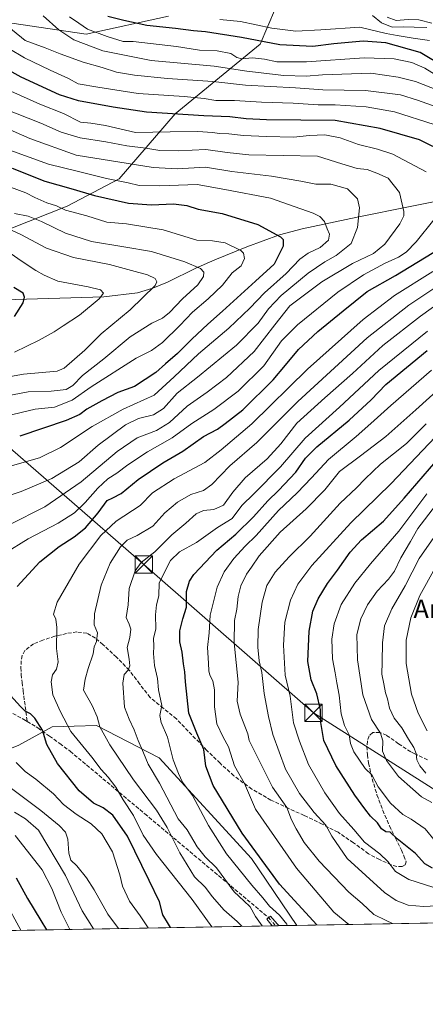
# Model space of a CAD drawing. Units: metres. Extents: x 620565 to 624003, y 4759567 to 4761941.
# Drawn here: x 622395 to 622570, y 4759567 to 4759992 of the extents above; entities that cross this region are included whole.
import ezdxf
from ezdxf.enums import TextEntityAlignment as Align

# ---------------------------------------------------------------- set-up
doc = ezdxf.new("R2010")
doc.units = ezdxf.units.M
doc.header["$MEASUREMENT"] = 0
doc.linetypes.add('DGN Style 3', pattern=[2.307223458686699, 1.648016756204785, -0.6592067024819142])
doc.linetypes.add('DGN Style 4', pattern=[2.6384748266838614, 1.318413404963828, -0.6592067024819142, 0.001648016756204785, -0.6592067024819142])
for name, color, linetype, lineweight in [('Arbolado forestal CxS', 92, 'Continuous', 0), ('Camino Cxs', 7, 'Continuous', 0), ('Camino eje', 30, 'DGN Style 4', 13), ('Cima', 7, 'Continuous', 0), ('Comarca CxS', 21, 'Continuous', 0), ('Comunidad Autónoma CxS', 142, 'Continuous', 0), ('Corriente natural lineal', 142, 'Continuous', 13), ('Curva de nivel maestra', 30, 'Continuous', 30), ('Curva de nivel normal', 30, 'Continuous', 0), ('Entidad de ámbito territorial CxS', 92, 'Continuous', 0), ('Matorral CxS', 135, 'Continuous', 0), ('Municipio CxS', 4, 'Continuous', 0), ('Provincia CxS', 1, 'Continuous', 0), ('Senda', 7, 'DGN Style 3', 0), ('Tendido', 6, 'Continuous', 0), ('Texto cartográfico', 7, 'Continuous', 0), ('Torre de tendido puntual', 7, 'Continuous', 0)]:
    doc.layers.add(name, color=color, linetype=linetype, lineweight=lineweight)
doc.styles.add('Style-Arial', font='txt')

# ---------------------------------------------------------------- blocks, each defined once
blk = doc.blocks.new('*U13')
at = {"layer": 'Matorral CxS', "color": 135, "linetype": 'Continuous', "lineweight": 0}
for points in [[(622391.8355, 4759990.159299999, 836.630799999999), (622423.9791000001, 4759985.369899999, 843.7356000000001), (622459.5444999998, 4759993.2371, 854.0494000000036)], [(622505.7364999996, 4759996.589500001, 862.9747000000062), (622499.1073000003, 4759981.104699999, 849.9260000000068), (622462.3554999996, 4759951.013300001, 825.7973000000056), (622438.2511, 4759923.081700001, 806.905899999998), (622415.7346999999, 4759911.2301, 796.4504000000015), (622390.7944999998, 4759901.248500001, 785.562300000005)]]:
    blk.add_polyline3d(points, dxfattribs=at)
blk = doc.blocks.new('*U14')
at = {"layer": 'Arbolado forestal CxS', "color": 92, "linetype": 'Continuous', "lineweight": 0}
for points in [[(623968.2289000005, 4761534.132400001, 1151.540299999993), (624002.75, 4759627.619999999, 912.6888000000035), (623908.4440000001, 4759625.938100001, 953.9064999999974), (623896.0253, 4759674.610900001, 963.3218999999954), (623884.6879000004, 4759691.627900001, 971.0966999999946), (623866.5460999999, 4759699.569300001, 982.3539000000019), (623855.3819000004, 4759658.2225, 982.7284999999974), (623833.6623000001, 4759636.038899999, 989.9986000000064), (623830.7922, 4759624.553300001, 987.7687000000006), (622514.8872999996, 4759601.0856, 846.834600000002), (622495.3821, 4759629.8805, 848.8211000000011), (622455.4530999997, 4759673.3049, 842.063500000004), (622428.3695, 4759687.211300001, 834.200800000006), (622418.7396999998, 4759686.9627, 830.8212000000058), (622409.2915000003, 4759686.718699999, 827.1448999999994), (622394.8592999997, 4759678.725099999, 821.7060999999959)], [(622390.7944999998, 4759901.248500001, 785.562300000005), (622415.7346999999, 4759911.2301, 796.4504000000015), (622438.2511, 4759923.081700001, 806.905899999998), (622462.3554999996, 4759951.013300001, 825.7973000000056), (622499.1073000003, 4759981.104699999, 849.9260000000068), (622505.7364999996, 4759996.589500001, 862.9747000000062)], [(622459.5444999998, 4759993.2371, 854.0494000000036), (622423.9791000001, 4759985.369899999, 843.7356000000001), (622391.8355, 4759990.159299999, 836.630799999999)]]:
    blk.add_polyline3d(points, dxfattribs=at)
blk = doc.blocks.new('5TTEND')
at = {"layer": 'Cima', "color": 7, "linetype": 'Continuous', "lineweight": 0}
for p, q in [((-0.375, 0.3754), (0.375, -0.3746)), ((0.3720000000000001, 0.3784000000000001), (-0.3720000000000001, -0.3776))]:
    blk.add_line(p, q, dxfattribs=at)
at = {"layer": 'Cima', "color": 7, "linetype": 'Continuous', "lineweight": 0, "flags": 128}
blk.add_lwpolyline([(-0.375, -0.3746), (0.375, -0.3746), (0.375, 0.3754), (-0.375, 0.3754), (-0.3720000000000001, -0.3776)], dxfattribs=at)

msp = doc.modelspace()

# ---------------------------------------------------------------- linework, layer by layer
at = {"layer": 'Arbolado forestal CxS', "color": 92, "linetype": 'Continuous', "lineweight": 0, "extrusion": (-0.3412948303870375, -0.006086588239781969, 0.9399365894541412), "elevation": -240634.8740423698, "flags": 128}
msp.add_lwpolyline([(-4747744.333510824, 665768.079277258), (-4747744.333510825, 665091.4201026385)], dxfattribs=at)
at = {"layer": 'Arbolado forestal CxS', "color": 92, "linetype": 'Continuous', "lineweight": 0, "extrusion": (-0.2716227650638929, -0.004844214289448148, 0.9623916079678602), "elevation": -191331.9308800127, "flags": 128}
msp.add_lwpolyline([(-4747743.957106796, 680905.4897979527), (-4747743.957106797, 680631.075217416)], dxfattribs=at)
at = {"layer": 'Arbolado forestal CxS', "color": 92, "linetype": 'Continuous', "lineweight": 0, "extrusion": (-0.3639565249049219, -0.006465548927936316, 0.9313934961423092), "elevation": -256553.1093267085, "flags": 128}
msp.add_lwpolyline([(-4747793.246109917, 658752.4366851423), (-4747793.246109918, 658750.840867177)], dxfattribs=at)
at = {"layer": 'Arbolado forestal CxS', "color": 92, "linetype": 'Continuous', "lineweight": 0, "extrusion": (-0.3623279577403115, -0.006496072186535846, 0.9320280318133584), "elevation": -255684.0605021754, "flags": 128}
msp.add_lwpolyline([(-4747677.216803279, 659927.0408593466), (-4747677.216803279, 659925.5145870408)], dxfattribs=at)
at = {"layer": 'Arbolado forestal CxS', "color": 92, "linetype": 'Continuous', "lineweight": 0, "extrusion": (-0.3705601447325005, -0.006601399416877447, 0.9287850131551258), "elevation": -261312.707281972, "flags": 128}
msp.add_lwpolyline([(-4747757.881884211, 657144.3982132025), (-4747757.881884211, 657136.0262719503)], dxfattribs=at)
at = {"layer": 'Arbolado forestal CxS', "color": 92, "linetype": 'Continuous', "lineweight": 0}
for points in [[(622390.7944999998, 4759901.248500001, 785.562300000005), (622415.7346999999, 4759911.2301, 796.4504000000015), (622438.2511, 4759923.081700001, 806.905899999998), (622462.3554999996, 4759951.013300001, 825.7973000000056), (622499.1073000003, 4759981.104699999, 849.9260000000068), (622505.7364999996, 4759996.589500001, 862.9747000000062)], [(622459.5444999998, 4759993.2371, 854.0494000000036), (622423.9791000001, 4759985.369899999, 843.7356000000001), (622391.8355, 4759990.159299999, 836.630799999999)], [(622514.8871999999, 4759601.0858, 846.834600000002), (622495.3821, 4759629.8805, 848.8211000000011), (622455.4530999997, 4759673.3049, 842.063500000004), (622428.3695, 4759687.211300001, 834.200800000006), (622418.7396999998, 4759686.9627, 830.8212000000058), (622409.2915000003, 4759686.718699999, 827.1448999999994), (622394.8592999997, 4759678.725099999, 821.7060999999959)]]:
    msp.add_polyline3d(points, dxfattribs=at)
msp.add_polyline3d([(622514.8872999996, 4759601.0856, 846.834600000002), (622240.1520999996, 4759596.186100001, 768.0486999999994), (622236.4193000002, 4759600.7937, 768.5728999999993), (622240.4373000005, 4759601.6545, 770.4187999999995), (622241.9811000006, 4759601.9901, 771.1423999999971), (622266.3444999997, 4759607.2871, 775.3745000000055), (622288.8728999998, 4759620.8059, 778.2802999999985), (622292.2522999998, 4759642.210700001, 789.5050000000047), (622304.6438999996, 4759670.375299999, 803.9199999999983), (622313.6551000001, 4759678.2611, 807.718399999998), (622340.6880999999, 4759673.7545, 810.0592999999935), (622370.9199000001, 4759669.215100001, 813.6956000000064), (622394.8592999997, 4759678.725099999, 821.7060999999959), (622409.2915000003, 4759686.718699999, 827.1448999999994), (622418.7396999998, 4759686.9627, 830.8212000000058), (622428.3695, 4759687.211300001, 834.200800000006), (622455.4530999997, 4759673.3049, 842.063500000004), (622495.3821, 4759629.8805, 848.8211000000011)], close=True, dxfattribs=at)
at = {"layer": 'Camino Cxs', "color": 7, "linetype": 'Continuous', "lineweight": 0, "extrusion": (0.07206250514760586, 0.001285945580772728, 0.9973992889990521), "elevation": 51833.75140012236, "flags": 128}
msp.add_lwpolyline([(4747736.520088458, -705427.6800896372), (4747736.520088459, -705424.7636417618)], dxfattribs=at)
at = {"layer": 'Camino Cxs', "color": 7, "linetype": 'Continuous', "lineweight": 0}
msp.add_polyline3d([(622507.1128000002, 4759600.947000001, 855.9676999999939), (622504.2044000002, 4759600.895099999, 856.1779999999999), (622504.2001, 4759600.9001, 856.1774000000006), (622501.9001000002, 4759603.700099999, 856.1006000000052), (622503.5000999998, 4759605.110099999, 856.3779999999971), (622506.4101, 4759601.7501, 855.8807999999991), (622507.1101000002, 4759600.950099999, 855.9673999999941)], close=True, dxfattribs=at)
msp.add_polyline3d([(622504.2044000002, 4759600.895199999, 856.1778999999952), (622504.2001, 4759600.9001, 856.1774000000006), (622501.9001000002, 4759603.700099999, 856.1006000000052), (622503.5000999998, 4759605.110099999, 856.3779999999971), (622506.4101, 4759601.7501, 855.8807999999991), (622507.1101000002, 4759600.950099999, 855.9673999999941), (622507.1128000002, 4759600.947100001, 855.9676999999939)], dxfattribs=at)
at = {"layer": 'Camino eje', "color": 30, "linetype": 'DGN Style 4', "lineweight": 13, "extrusion": (0.04480933467219218, -0.05270950759809759, 0.9976040453682021), "elevation": -222128.1357261086, "flags": 128}
msp.add_lwpolyline([(3557081.562589099, 3215458.668080831), (3557081.562589099, 3215454.065737013)], dxfattribs=at)
at = {"layer": 'Comarca CxS', "color": 21, "linetype": 'Continuous', "lineweight": 0, "flags": 128}
msp.add_lwpolyline([(623295.1840598943, 4759615.001351343), (620605.2800009202, 4759567.029982372)], dxfattribs=at)
at = {"layer": 'Comunidad Autónoma CxS', "color": 142, "linetype": 'Continuous', "lineweight": 0, "flags": 128}
msp.add_lwpolyline([(623295.1840598943, 4759615.001351343), (620605.2800009202, 4759567.029982372), (620564.560000922, 4761880.499982349), (623512.8649213102, 4761933.106430006), (623918.2230988825, 4761940.339214376), (623960.8600009481, 4761941.099982349), (623961.9504408756, 4761880.877710561), (623967.0729689688, 4761597.973287324), (624002.7500009477, 4759627.619982374), (623539.1762561422, 4759619.3526737), (623397.8799583463, 4759616.832815487)], close=True, dxfattribs=at)
at = {"layer": 'Corriente natural lineal', "color": 142, "linetype": 'Continuous', "lineweight": 13}
msp.add_polyline3d([(622721.5356999999, 4759927.056700001, 867.903999999995), (622716.6901000004, 4759925.600099999, 866.6355999999943), (622708.2500999998, 4759924.040100001, 864.1031999999979), (622679.1300999997, 4759923.720100001, 855.6336000000011), (622625.9301000005, 4759921.300100001, 835.657600000006), (622617.3800999997, 4759920.7501, 832.429099999994), (622608.7901, 4759919.7601, 830.290399999998), (622586.6801000005, 4759915.7401, 822.730899999995), (622540.8901000004, 4759906.4801, 809.5832999999984), (622517.2100999998, 4759901.520099999, 802.7345999999961), (622507.3501000004, 4759898.8201, 800.5537999999942), (622493.3901000004, 4759893.630100001, 796.2087999999932), (622479.4501, 4759888.0801, 792.3892000000051), (622471.3000999996, 4759884.4901, 790.4361000000063), (622459.0601000005, 4759878.4101, 786.7859999999928), (622452.7200999996, 4759875.8101, 785.2048999999971), (622446.1001000004, 4759873.9301, 784.4091000000044), (622431.6101000002, 4759872.190099999, 779.8506999999955), (622379.1501000002, 4759870.5701, 771.7893999999943)], dxfattribs=at)
at = {"layer": 'Curva de nivel maestra', "color": 30, "linetype": 'Continuous', "lineweight": 30, "flags": 128}
for points, elevation in [([(622578.5599999996, 4759971.360099999), (622568.0700000003, 4759977.5601), (622553.2699999996, 4759981.6801), (622543.5999999996, 4759982.370100001), (622530.9400000004, 4759981.200099999), (622521.75, 4759980.140100001), (622507.5199999996, 4759980.8301), (622491.0800000001, 4759984.040100001), (622475.5, 4759986.460100001), (622470.29, 4759986.8301), (622462.5700000003, 4759987.840100001), (622450.0999999996, 4759989.220100001), (622440.1699999999, 4759991.2401), (622433.2699999996, 4759992.9901)], 850), ([(622579.2100000001, 4759934.2601), (622567.8799999999, 4759939.840100001), (622550.9000000004, 4759944.780099999), (622531.4600000001, 4759948.1801), (622501.8600000005, 4759948.440099999), (622493.0800000001, 4759948.9101), (622486.0199999996, 4759949.7501), (622474.7300000006, 4759950.210100001), (622449.9699999997, 4759951.8301), (622435.6399999997, 4759953.880100001), (622420.6799999997, 4759956.7301), (622412.5099999999, 4759959.2301), (622395.9800000006, 4759966.920100001), (622379.4500000002, 4759975.9101)], 825), ([(622392, 4759927.5801), (622406.1900000004, 4759921.9801), (622417.2999999998, 4759918.920100001), (622427.5199999996, 4759915.8101), (622442.3099999996, 4759912.600099999), (622452.2199999997, 4759911.840100001), (622461.6100000005, 4759912.2401), (622467.4699999997, 4759911.520099999), (622472.3499999996, 4759909.920100001), (622482.6299999999, 4759908.0601), (622498.0800000001, 4759903.300100001), (622507.8300000001, 4759898.030099999), (622509.0499999998, 4759896.8101), (622509.0300000003, 4759893.920100001), (622505.1399999997, 4759886.2301), (622497.0199999996, 4759878.9001), (622482.8799999999, 4759865.9001), (622476.4299999997, 4759860.3201), (622469.6100000005, 4759853.940099999), (622463.4000000004, 4759847.6601), (622458.25, 4759843.2301), (622454.0199999996, 4759839.450099999), (622449.5, 4759836.440099999), (622444.8899999997, 4759833.450099999), (622437.6299999999, 4759830.880100001), (622430.75, 4759827.2601), (622424.2199999997, 4759823.700099999), (622421.2699999996, 4759821.3301), (622415.2699999996, 4759818.7401), (622395.2699999996, 4759812.040100001)], 800), ([(622394.1900000004, 4759747.200099999), (622404, 4759757.780099999), (622412.25, 4759764.530099999), (622418.8499999996, 4759768.640100001), (622423.6500000004, 4759772.450099999), (622429.1100000005, 4759778.9901), (622432.9800000006, 4759784.3101), (622435.4500000002, 4759785.420100001), (622439.0599999996, 4759787.280099999), (622446.4800000006, 4759793.4101), (622457.0700000003, 4759800.5001), (622465.7000000002, 4759805.5601), (622474.5999999996, 4759811.890100001), (622480.5999999996, 4759815.100099999), (622484.0199999996, 4759817.550100001), (622491.6100000005, 4759823.460100001), (622504.6900000004, 4759836.3101), (622509.9400000004, 4759842.710100001), (622515.5999999996, 4759849.4001), (622523.9400000004, 4759857.2501), (622534.9199999999, 4759866.040100001), (622545.2199999997, 4759874.4801), (622557.5099999999, 4759881.380100001), (622576.6799999997, 4759893.020099999)], 825), ([(622392.9699999997, 4759863.690099999), (622396.7400000002, 4759869.5801), (622397.3700000001, 4759872.0001), (622396.7999999998, 4759873.670100001), (622392.8099999996, 4759876.100099999)], 775), ([(622523.5645000003, 4759601.240599999), (622507.4100000003, 4759618.880100001), (622491.2999999998, 4759640.800100001), (622478.8399999999, 4759661.450099999), (622475.6100000005, 4759669.800100001), (622474.7400000002, 4759676.9001), (622471.7199999997, 4759683.9001), (622468.3399999999, 4759692.5601), (622466.8300000001, 4759706.040100001), (622466.5899999999, 4759710.460100001), (622465.9400000004, 4759713.8201), (622465.4000000004, 4759718.9001), (622464.4000000004, 4759723.360099999), (622464.3399999999, 4759728.140100001), (622465.6799999997, 4759733.300100001), (622467.3200000003, 4759738.360099999), (622467.2800000003, 4759745.0001), (622468.6100000005, 4759749.5601), (622470.4900000002, 4759752.380100001), (622480.3799999999, 4759762.840100001), (622488.6200000001, 4759769.720100001), (622496.25, 4759777.2301), (622502.3200000003, 4759784.2301), (622506.9199999999, 4759788.5601), (622514.5, 4759796.5601), (622518.6799999997, 4759802.5601), (622523.5199999996, 4759807.380100001), (622537.5099999999, 4759818.950099999), (622546.9400000004, 4759827.7301), (622553.3099999996, 4759834.350099999), (622571.1900000004, 4759849.050100001)], 850), ([(622573.5, 4759625.690099999), (622570.1100000005, 4759627.6601), (622566.1600000003, 4759632.110099999), (622558.2699999996, 4759638.4001), (622555.1699999999, 4759641.3301), (622553.2699999996, 4759641.470100001), (622551.4199999999, 4759642.7601), (622549.7199999997, 4759645.280099999), (622546.6600000003, 4759648.220100001), (622544.3200000003, 4759651.4001), (622539.8799999999, 4759657.1801), (622531.7800000003, 4759670.050100001), (622526.5499999998, 4759680.8301), (622525.2999999998, 4759688.5101), (622525.1500000004, 4759694.020099999), (622523.5999999996, 4759700.880100001), (622521.1500000004, 4759707.020099999), (622519.7100000001, 4759714.840100001), (622520.2300000006, 4759727.9001), (622521.8300000001, 4759736.5601), (622524.1500000004, 4759741.9001), (622528.2000000002, 4759748.5601), (622532.4600000001, 4759754.2301), (622537.9600000001, 4759762.0601), (622542.8300000001, 4759767.3101), (622552.2699999996, 4759775.390100001), (622561.2699999996, 4759785.3101), (622577.5999999996, 4759804.2401)], 875), ([(622460.3512000004, 4759600.113299999), (622459.5300000003, 4759601.590100001), (622457.0800000001, 4759605.6501), (622455.5800000001, 4759611.2301), (622451.1200000001, 4759620.470100001), (622441.75, 4759639.520099999), (622435.4900000002, 4759648.590100001), (622431.2999999998, 4759651.7601), (622427.2000000002, 4759653.8201), (622421.0199999996, 4759659.100099999), (622411.6299999999, 4759670.920100001), (622406.9800000006, 4759679.0701), (622405.1299999999, 4759685.2401), (622401.8600000005, 4759690.460100001), (622399.9800000006, 4759692.290100001), (622397.6699999999, 4759693.4801), (622395.6299999999, 4759695.4001), (622391.2699999996, 4759700.170100001)], 825), ([(622393.7400000002, 4759621.5601), (622398.5800000001, 4759612.640100001), (622404.4299999997, 4759603.2301), (622406.9188999999, 4759599.160399999)], 800), ([(622523.5647, 4759601.2404), (622523.5645000003, 4759601.240599999)], 850)]:
    msp.add_lwpolyline(points, dxfattribs=dict(at, elevation=elevation))
at = {"layer": 'Curva de nivel normal', "color": 30, "linetype": 'Continuous', "lineweight": 0, "flags": 128}
for points, elevation in [([(622594.4600000001, 4759953.9), (622566.0599999996, 4759964.99), (622558.5999999996, 4759966.939999999), (622546.7999999998, 4759968.640000001), (622525.9299999997, 4759967.930000001), (622518.9000000004, 4759967.32), (622509.2599999999, 4759967.529999999), (622493.3200000003, 4759969.470000001), (622479.2100000001, 4759971.550000001), (622452.0899999999, 4759974.050000001), (622431.2100000001, 4759978.180000001), (622418.6200000001, 4759982.939999999), (622412.1500000004, 4759987.289999999), (622405.3600000005, 4759993.359999999)], 840), ([(622576.9600000001, 4759966.609999999), (622570.1900000004, 4759970.810000001), (622564.5999999996, 4759973.210000001), (622556.8799999999, 4759974.83), (622544.0099999999, 4759975.26), (622519.0599999996, 4759973.51), (622506.3300000001, 4759973.5), (622501.0099999999, 4759974.640000001), (622495.7199999997, 4759975.27), (622491.1799999997, 4759974.810000001), (622488.9800000006, 4759975.279999999), (622486.4000000004, 4759977.029999999), (622480.4500000002, 4759978.220000001), (622472.8200000003, 4759978.539999999), (622463, 4759980.08), (622444.25, 4759982.210000001), (622439.9400000004, 4759982.180000001), (622432.9699999997, 4759984.470000001), (622424.5499999998, 4759987.529999999), (622420.8300000001, 4759990.220000001), (622416.7699999996, 4759992.91)], 845), ([(622570.9800000006, 4759988.289999999), (622565.5300000003, 4759988.480000001), (622561.0499999998, 4759988.640000001), (622556.0499999998, 4759988.430000001), (622551.3799999999, 4759990.34), (622547.5800000001, 4759993.470000001)], 860), ([(622573.1100000005, 4759990.210000001), (622567.5999999996, 4759991.560000001), (622562.9400000004, 4759991.800000001), (622557.7699999996, 4759991.24), (622553.9500000002, 4759992.75)], 865), ([(622388.3300000001, 4759990.369999999), (622397.7100000001, 4759982.720000001), (622406.3200000003, 4759979.470000001), (622412.8099999996, 4759976.9), (622422.6500000004, 4759973.4), (622430.8499999996, 4759971.100000001), (622437.1200000001, 4759969.08), (622444.8799999999, 4759967.680000001), (622459.0199999996, 4759966.300000001), (622478.5999999996, 4759964.970000001), (622492.7999999998, 4759963.439999999), (622514.3799999999, 4759962.34), (622526.1799999997, 4759961.439999999), (622544.5199999996, 4759961.130000001), (622559.6900000004, 4759959.32), (622566.9699999997, 4759956.930000001), (622575.0300000003, 4759954.08)], 835), ([(622572.1799999997, 4759982.67), (622565.1500000004, 4759983.720000001), (622558.2300000006, 4759984.9), (622553.4199999999, 4759985.710000001), (622542.1399999997, 4759988.380000001), (622525.2100000001, 4759987.26), (622514.4199999999, 4759986.680000001), (622504.1399999997, 4759987.99), (622490.5999999996, 4759990.939999999), (622481.5999999996, 4759991.779999999)], 855), ([(622574.1500000004, 4759946.460000001), (622556.9900000002, 4759951.9), (622544.8399999999, 4759954.039999999), (622531.4800000006, 4759954.980000001), (622524.0599999996, 4759954.880000001), (622513.3499999996, 4759955.619999999), (622499.7100000001, 4759956.029999999), (622487.9400000004, 4759956.859999999), (622479.9400000004, 4759956.810000001), (622474.9400000004, 4759957.619999999), (622466.3099999996, 4759958.470000001), (622446.4199999999, 4759959.890000001), (622429.04, 4759962.58), (622420.5499999998, 4759963.99), (622416.3499999996, 4759966.33), (622408.4100000003, 4759969.880000001), (622397.29, 4759975.25), (622390.6500000004, 4759979.279999999)], 830), ([(622382.9600000001, 4759964.58), (622404.04, 4759955.210000001), (622414.2000000002, 4759951.210000001), (622421.5099999999, 4759947.470000001), (622426.0199999996, 4759946.980000001), (622432.25, 4759946.050000001), (622445.2699999996, 4759943.039999999), (622460.2699999996, 4759943.279999999), (622472.2300000006, 4759943.380000001), (622478.54, 4759943.07), (622481.5899999999, 4759942.539999999), (622485.5999999996, 4759942.380000001), (622491.9400000004, 4759941.730000001), (622501.8600000005, 4759941.230000001), (622513.4299999997, 4759941.050000001), (622520.2999999998, 4759941.77), (622527.04, 4759942.029999999), (622533.6100000005, 4759940.74), (622541.4699999997, 4759937.77), (622549.7300000006, 4759935.75), (622556.3799999999, 4759933.640000001), (622560.9400000004, 4759931.15), (622570.6699999999, 4759926.060000001)], 820), ([(622388.7400000002, 4759953.210000001), (622404.3499999996, 4759947.02), (622413.1799999997, 4759943.140000001), (622421.4299999997, 4759940.699999999), (622432.4900000002, 4759938.99), (622441.4800000006, 4759937.24), (622449.7599999999, 4759936.32), (622455.7300000006, 4759935.300000001), (622463.8300000001, 4759935.109999999), (622475.6399999997, 4759935.74), (622484.7999999998, 4759934.34), (622494.1900000004, 4759933.430000001), (622523.8600000005, 4759932.850000001), (622534.2699999996, 4759929.439999999), (622540.9400000004, 4759927.529999999), (622545.2699999996, 4759927), (622549.4100000003, 4759925.4), (622554.2800000003, 4759923.24), (622559.2300000006, 4759917.189999999), (622561.1500000004, 4759908.890000001), (622561.0800000001, 4759907.119999999), (622559.3099999996, 4759903.619999999), (622552.9000000004, 4759894.880000001), (622548.0599999996, 4759890.850000001), (622538.8799999999, 4759886.550000001), (622525.6900000004, 4759878.560000001), (622511.8600000005, 4759868.230000001), (622505.4299999997, 4759860.100000001), (622496.4600000001, 4759848.539999999), (622484.5099999999, 4759837.350000001), (622476.2199999997, 4759831.09), (622467.5099999999, 4759825.039999999), (622459.9400000004, 4759817.980000001), (622454.29, 4759814.49), (622446.0199999996, 4759811.26), (622437.29, 4759805.41), (622421.8200000003, 4759792.32), (622406.0599999996, 4759781.58), (622390.7199999997, 4759773.850000001)], 815), ([(622388.8300000001, 4759945.100000001), (622399.5999999996, 4759940.41), (622419.5999999996, 4759933.180000001), (622452.8899999997, 4759927.960000001), (622463.2000000002, 4759927.33), (622475.5199999996, 4759928.109999999), (622486.8200000003, 4759926.230000001), (622504.0199999996, 4759924.119999999), (622516.5800000001, 4759922.02), (622523.1200000001, 4759920.67), (622529.6399999997, 4759920.720000001), (622536.8200000003, 4759918.77), (622541.0700000003, 4759914.359999999), (622541.9199999999, 4759910.539999999), (622541.1100000005, 4759902), (622538.2800000003, 4759895.09), (622531.9400000004, 4759889.939999999), (622526.9400000004, 4759887.199999999), (622519.7599999999, 4759882.289999999), (622508.1399999997, 4759872.65), (622502.6100000005, 4759866.9), (622498.1900000004, 4759860.82), (622488.8799999999, 4759851.26), (622472.0199999996, 4759837.51), (622463.2100000001, 4759830.560000001), (622457.3899999997, 4759823.939999999), (622452.9800000006, 4759821.220000001), (622446.6200000001, 4759819.710000001), (622441, 4759816.869999999), (622429.1299999999, 4759808.17), (622420.9699999997, 4759800.91), (622409.1299999999, 4759793.74), (622395.8499999996, 4759788.230000001), (622377.4000000004, 4759781.939999999)], 810), ([(622391.0199999996, 4759935.390000001), (622407.6799999997, 4759929.310000001), (622420.6699999999, 4759926.220000001), (622432.8099999996, 4759923.130000001), (622442.0599999996, 4759921.32), (622446.8499999996, 4759920.15), (622455.8300000001, 4759919.980000001), (622471.9199999999, 4759920.51), (622483.7999999998, 4759918.449999999), (622503.4699999997, 4759914.640000001), (622521.9500000002, 4759908.230000001), (622524.8499999996, 4759906.74), (622526.8399999999, 4759904.680000001), (622527.9900000002, 4759901.51), (622529.04, 4759899.15), (622528.6200000001, 4759896.609999999), (622525, 4759893.430000001), (622519.8600000005, 4759890.980000001), (622516.2199999997, 4759888.42), (622510.2400000002, 4759882.26), (622500.8899999997, 4759873.9), (622494.5700000003, 4759867.230000001), (622485.5800000001, 4759858.65), (622472.4199999999, 4759847.58), (622461.9400000004, 4759837.619999999), (622453.3600000005, 4759829.689999999), (622439.8799999999, 4759823.630000001), (622426.5999999996, 4759816.26), (622412.9400000004, 4759807.189999999), (622403.7999999998, 4759802.640000001), (622391.2300000006, 4759799.140000001)], 805), ([(622391.25, 4759919.470000001), (622397.9199999999, 4759916.939999999), (622401.7599999999, 4759914.92), (622406.9600000001, 4759912.689999999), (622411.1600000003, 4759911.32), (622415.0899999999, 4759909.49), (622424.25, 4759907.02), (622432.8399999999, 4759904.33), (622441.3499999996, 4759903.57), (622457.2699999996, 4759901.02), (622471.6699999999, 4759896.630000001), (622478.5499999998, 4759896.310000001), (622483.9600000001, 4759895.480000001), (622490.6799999997, 4759892.119999999), (622491.8300000001, 4759890.9), (622492.3399999999, 4759888.600000001), (622490.8899999997, 4759885.460000001), (622487.0499999998, 4759882.539999999), (622482.8099999996, 4759877.119999999), (622476.6799999997, 4759871.24), (622469.8700000001, 4759865.58), (622464.3499999996, 4759859.810000001), (622456.8899999997, 4759852.449999999), (622452.1799999997, 4759849), (622445.5199999996, 4759845.619999999), (622426.1200000001, 4759833.300000001), (622417.9699999997, 4759827.630000001), (622410.2800000003, 4759824.59), (622402, 4759823.66), (622389.3300000001, 4759820.66)], 795), ([(622385.2000000002, 4759828.560000001), (622398.8799999999, 4759831.16), (622408.8499999996, 4759831.41), (622415.3200000003, 4759832.16), (622418.1799999997, 4759833.84), (622422.3799999999, 4759838.279999999), (622431.5999999996, 4759845.380000001), (622442.9400000004, 4759854.83), (622452.2699999996, 4759860.74), (622456.9400000004, 4759862.960000001), (622459.9400000004, 4759865.42), (622465.5999999996, 4759871.32), (622472.2000000002, 4759877.289999999), (622474.5899999999, 4759880.930000001), (622474.7800000003, 4759882.82), (622473.3499999996, 4759884.310000001), (622466.5999999996, 4759887.220000001), (622452.0999999996, 4759891.720000001), (622440.2400000002, 4759893.66), (622426.29, 4759896.060000001), (622414.9800000006, 4759899.57), (622404.7599999999, 4759904.66), (622398.9800000006, 4759906.890000001), (622393.0199999996, 4759908.119999999)], 790.0000000000001), ([(622379.2699999996, 4759835.66), (622396.9400000004, 4759838.810000001), (622411.4600000001, 4759840.029999999), (622414.4400000004, 4759841.310000001), (622423.3799999999, 4759849.09), (622430.4600000001, 4759856.109999999), (622442.9199999999, 4759866.51), (622453.7400000002, 4759877.060000001), (622454.4199999999, 4759878.560000001), (622453.6900000004, 4759880.07), (622450.4400000004, 4759881.689999999), (622443.5199999996, 4759883.439999999), (622434.0800000001, 4759886.01), (622418.4600000001, 4759889.08), (622406.8799999999, 4759893.17), (622395.7699999996, 4759899.07), (622381.5899999999, 4759905.550000001)], 785), ([(622574.0499999998, 4759905.390000001), (622566.4199999999, 4759895.789999999), (622562.0999999996, 4759891.369999999), (622558.7999999998, 4759889.230000001), (622553.0499999998, 4759886.619999999), (622543.7199999997, 4759881.65), (622532.6600000003, 4759874.140000001), (622515.1399999997, 4759860.039999999), (622508.3200000003, 4759853.140000001), (622500.5999999996, 4759842.42), (622489.54, 4759831.41), (622479.0199999996, 4759823.560000001), (622469.6399999997, 4759817.52), (622461.0800000001, 4759811.300000001), (622450.3799999999, 4759805.26), (622442.0199999996, 4759799.75), (622437.2699999996, 4759796.08), (622433.2699999996, 4759793.680000001), (622428.9400000004, 4759789.689999999), (622423.5999999996, 4759783.460000001), (622418.9800000006, 4759779), (622411.8700000001, 4759774.52), (622398.9600000001, 4759767.720000001), (622388.6799999997, 4759761.449999999)], 820), ([(622393.0499999998, 4759848.210000001), (622403.6799999997, 4759853.480000001), (622410.1399999997, 4759857.050000001), (622414.0800000001, 4759859.699999999), (622421.0800000001, 4759864.180000001), (622429.54, 4759871.300000001), (622431.4199999999, 4759873.77), (622430.1200000001, 4759875.140000001), (622424.7999999998, 4759876.5), (622411.6900000004, 4759878.930000001), (622405.8899999997, 4759881.460000001), (622402.2000000002, 4759883.49), (622395.9600000001, 4759887.59), (622390.1100000005, 4759891.74)], 780), ([(622478.1825000001, 4759600.431), (622469.6600000003, 4759612.279999999), (622454.3200000003, 4759631.619999999), (622448.6100000005, 4759640.029999999), (622444.4199999999, 4759648.51), (622439.9400000004, 4759655.17), (622436.7800000003, 4759660.66), (622433.4900000002, 4759664.99), (622430.4000000004, 4759668.33), (622426.3799999999, 4759673.680000001), (622417.3600000005, 4759684.65), (622412.8399999999, 4759693.130000001), (622409.5700000003, 4759700.529999999), (622408.8300000001, 4759706.119999999), (622409.5099999999, 4759709.17), (622411.1200000001, 4759711.560000001), (622411.9100000003, 4759714.66), (622411.1600000003, 4759720.41), (622411.3399999999, 4759729.539999999), (622410.9400000004, 4759733.140000001), (622409.8200000003, 4759735.230000001), (622411.4199999999, 4759740.52), (622420.9600000001, 4759756.890000001), (622430.2699999996, 4759769.16), (622436.9400000004, 4759775.32), (622447.2699999996, 4759782.199999999), (622452.54, 4759787.539999999), (622462.0199999996, 4759793.619999999), (622475.1299999999, 4759800.76), (622482.2800000003, 4759806.140000001), (622495.5199999996, 4759817.369999999), (622519.5, 4759840.9), (622543.5199999996, 4759862.4), (622557.0499999998, 4759872.76), (622573.54, 4759883.029999999)], 830), ([(622577.8600000005, 4759878.32), (622563.2699999996, 4759868.52), (622545.2699999996, 4759854.390000001), (622515.2699999996, 4759827.039999999), (622497.5999999996, 4759809.33), (622485.9400000004, 4759799.210000001), (622478.2699999996, 4759791.230000001), (622474.5899999999, 4759788.600000001), (622469.2100000001, 4759786.83), (622463.3399999999, 4759783.59), (622457.9400000004, 4759778.949999999), (622452.6900000004, 4759773.289999999), (622445.9400000004, 4759769.140000001), (622441.5999999996, 4759767.26), (622438.7400000002, 4759764.33), (622434.3399999999, 4759757.25), (622430.4600000001, 4759747.859999999), (622427.6200000001, 4759735.390000001), (622427.4299999997, 4759730.720000001), (622428.79, 4759727.189999999), (622428.4199999999, 4759723.560000001), (622427.4500000002, 4759721.230000001), (622426.9400000004, 4759718.230000001), (622424.9000000004, 4759711.9), (622423.54, 4759707.230000001), (622422.8499999996, 4759702.57), (622426.5899999999, 4759695.850000001), (622428.7199999997, 4759690.980000001), (622429.9000000004, 4759686.74), (622434.1500000004, 4759678.859999999), (622444.4100000003, 4759663.84), (622454.29, 4759650.699999999), (622458.8799999999, 4759643.26), (622464.3600000005, 4759632.32), (622470.7199999997, 4759622.02), (622475.2699999996, 4759617.560000001), (622478.4500000002, 4759613.449999999), (622483.3399999999, 4759607.82), (622489.0999999996, 4759602.680000001), (622491.0991000002, 4759600.661400001)], 835), ([(622499.9027000006, 4759600.818399999), (622497.0300000003, 4759604.9), (622494.7999999998, 4759609.02), (622492.0199999996, 4759611.720000001), (622487.8899999997, 4759615.480000001), (622480.2300000006, 4759625.939999999), (622475.4000000004, 4759630.600000001), (622471.8300000001, 4759634.930000001), (622467.5999999996, 4759642.34), (622463.7400000002, 4759646.980000001), (622455.5599999996, 4759662.439999999), (622450.7800000003, 4759670.550000001), (622448.7699999996, 4759675.470000001), (622446.3600000005, 4759680.869999999), (622444.7000000002, 4759685.430000001), (622442.5099999999, 4759690.029999999), (622440.5199999996, 4759695.17), (622439.8399999999, 4759705.51), (622440.3399999999, 4759709.300000001), (622442.04, 4759711.16), (622442.7599999999, 4759712.960000001), (622442.4900000002, 4759715.83), (622441.6200000001, 4759720.9), (622442.7599999999, 4759725.230000001), (622443.3200000003, 4759728.83), (622442.5999999996, 4759730.970000001), (622441.2699999996, 4759733.83), (622442.0999999996, 4759739.34), (622442.5999999996, 4759746.34), (622445.0800000001, 4759754.01), (622447.7800000003, 4759757.58), (622453.5599999996, 4759762.130000001), (622460.9400000004, 4759769.5), (622467.0099999999, 4759774.51), (622471.3899999997, 4759778.58), (622474.6600000003, 4759780.060000001), (622479.0999999996, 4759780.439999999), (622483.2699999996, 4759782.220000001), (622487.2699999996, 4759787.939999999), (622492.6299999999, 4759794.08), (622502.0300000003, 4759802.289999999), (622507.9600000001, 4759808.710000001), (622514.9500000002, 4759817.630000001), (622526.9500000002, 4759828.630000001), (622538.9400000004, 4759839.060000001), (622551.9699999997, 4759851.180000001), (622568.2800000003, 4759863.74), (622590.2199999997, 4759879.630000001)], 840), ([(622510.7840999998, 4759601.012499999), (622510.6200000001, 4759601.600000001), (622507.4299999997, 4759605.480000001), (622503.1399999997, 4759609.289999999), (622500.1900000004, 4759613.01), (622495.4400000004, 4759618.359999999), (622484.5700000003, 4759631.980000001), (622476.8200000003, 4759644.100000001), (622469.9199999999, 4759657.15), (622465.5899999999, 4759662.869999999), (622463.8799999999, 4759666.5), (622461.4900000002, 4759672.449999999), (622459.0800000001, 4759682.27), (622456.3899999997, 4759688.57), (622455.8300000001, 4759691.58), (622456.5800000001, 4759695.949999999), (622455.2000000002, 4759702.58), (622454.7300000006, 4759707.560000001), (622453.4699999997, 4759713.15), (622452.9800000006, 4759718.279999999), (622453.2199999997, 4759721.52), (622453.0999999996, 4759724.720000001), (622454.0599999996, 4759729.02), (622453.8600000005, 4759735.01), (622454.3600000005, 4759739.289999999), (622455.3600000005, 4759743.230000001), (622455.4100000003, 4759748.76), (622460.3600000005, 4759758.449999999), (622464.2699999996, 4759762.199999999), (622471.5999999996, 4759766.17), (622480.5999999996, 4759772.609999999), (622486.9400000004, 4759776.529999999), (622491.1299999999, 4759782.08), (622496.3099999996, 4759787.180000001), (622507.8600000005, 4759798.859999999), (622518.54, 4759811.220000001), (622533.2699999996, 4759824.52), (622550.2699999996, 4759840.430000001), (622571.2699999996, 4759857.27)], 845), ([(622537.3103, 4759601.4856), (622530.7999999998, 4759606.75), (622514.75, 4759625.699999999), (622497.04, 4759651.15), (622492.29, 4759662.32), (622488, 4759669.810000001), (622485.3499999996, 4759678.029999999), (622483.0599999996, 4759682.220000001), (622480.3399999999, 4759688.02), (622479.3799999999, 4759695.34), (622479.3399999999, 4759702.630000001), (622478.5999999996, 4759706.560000001), (622477.2999999998, 4759708.930000001), (622476.8700000001, 4759710.880000001), (622476.79, 4759714.15), (622476.3700000001, 4759720.9), (622477.1200000001, 4759727.230000001), (622477.5599999996, 4759734.83), (622480.5800000001, 4759746.970000001), (622483.5599999996, 4759753.5), (622487.7599999999, 4759759.230000001), (622492.5999999996, 4759764.560000001), (622497.3600000005, 4759769.230000001), (622507.0199999996, 4759779.980000001), (622515.0199999996, 4759787.66), (622521.2000000002, 4759794.07), (622528.5199999996, 4759802), (622540.54, 4759811.9), (622546.7800000003, 4759817.560000001), (622555.4900000002, 4759825.230000001), (622572.9600000001, 4759840.560000001)], 855), ([(622556.1918000003, 4759601.8223), (622553.3899999997, 4759603.15), (622548.0700000003, 4759605.810000001), (622543.0300000003, 4759610.449999999), (622537.3099999996, 4759615.449999999), (622524.5899999999, 4759628.76), (622518.04, 4759636.779999999), (622514.6799999997, 4759642.74), (622512.6299999999, 4759646.619999999), (622510.5499999998, 4759651.859999999), (622504.3600000005, 4759660.699999999), (622494.2800000003, 4759680.76), (622493.7199999997, 4759683.680000001), (622490.3899999997, 4759692.119999999), (622489.1500000004, 4759697.730000001), (622489.6100000005, 4759705.9), (622487.8700000001, 4759722.9), (622487.9600000001, 4759732.550000001), (622489, 4759737.5), (622489.5700000003, 4759742.880000001), (622490.7599999999, 4759747.550000001), (622493.1399999997, 4759752.5), (622495.2999999998, 4759755.550000001), (622498.6799999997, 4759760.51), (622507.7199999997, 4759770.67), (622518.9900000002, 4759780.76), (622526.9299999997, 4759788.890000001), (622533.3200000003, 4759796.810000001), (622542.3200000003, 4759803.560000001), (622553.2599999999, 4759811.9), (622566.25, 4759823.350000001), (622581.1200000001, 4759836.730000001)], 860), ([(622583.6699999999, 4759609.92), (622569.5599999996, 4759609.24), (622562.9600000001, 4759609.800000001), (622557.7699999996, 4759611.779999999), (622552.6699999999, 4759615.300000001), (622536.5800000001, 4759629.859999999), (622529.9500000002, 4759639.560000001), (622527.4699999997, 4759644.220000001), (622522.4299999997, 4759649.720000001), (622516.1100000005, 4759657.890000001), (622510.0300000003, 4759668.5), (622504.5599999996, 4759683.439999999), (622502.6100000005, 4759691.16), (622500.8200000003, 4759701.130000001), (622499.79, 4759710.119999999), (622498.7100000001, 4759715.130000001), (622498.0099999999, 4759721.119999999), (622498.2300000006, 4759728.699999999), (622499.9699999997, 4759740.5), (622501.9500000002, 4759747.619999999), (622505.5, 4759753.42), (622511.5599999996, 4759760.01), (622520.5999999996, 4759768.880000001), (622533.5999999996, 4759783.16), (622540.6900000004, 4759789.710000001), (622544.3600000005, 4759793.67), (622551.04, 4759799.9), (622562.2300000006, 4759808.9), (622570.7400000002, 4759817.300000001)], 865), ([(622573.6399999997, 4759617.5), (622563.2199999997, 4759620.9), (622557.4900000002, 4759624.32), (622554.1699999999, 4759628.67), (622550.6900000004, 4759631.859999999), (622544.04, 4759636.91), (622539.4500000002, 4759642.430000001), (622533.3200000003, 4759649.380000001), (622526.9400000004, 4759658.26), (622519.9600000001, 4759670.460000001), (622516.04, 4759680.5), (622513.4400000004, 4759688.42), (622512.0099999999, 4759699.880000001), (622509.8399999999, 4759708.980000001), (622509.1699999999, 4759721.939999999), (622509.79, 4759731.789999999), (622512.1100000005, 4759741.279999999), (622515.2599999999, 4759748.210000001), (622521.4199999999, 4759756.32), (622538.2400000002, 4759774.720000001), (622555.4199999999, 4759791.439999999), (622574.7000000002, 4759811.730000001)], 870), ([(622574.7699999996, 4759637.199999999), (622570.2300000006, 4759642.77), (622564.3099999996, 4759646.84), (622560.6600000003, 4759648.850000001), (622555.3499999996, 4759653.779999999), (622550, 4759660.869999999), (622547.2599999999, 4759666.039999999), (622544.4199999999, 4759668.789999999), (622539.5700000003, 4759675.880000001), (622538.0300000003, 4759679.560000001), (622537.54, 4759683.230000001), (622535.4400000004, 4759687.230000001), (622534, 4759692.25), (622533.2000000002, 4759700.4), (622532.0999999996, 4759705.730000001), (622531.4500000002, 4759709.930000001), (622530.3499999996, 4759715.960000001), (622530.0599999996, 4759724.460000001), (622530.9699999997, 4759731.15), (622534.0300000003, 4759739.460000001), (622539.8799999999, 4759748.619999999), (622546.75, 4759757), (622558.9400000004, 4759771.050000001), (622570.9400000004, 4759787.220000001)], 880), ([(622573.1200000001, 4759654.109999999), (622568.7599999999, 4759656.560000001), (622564.9199999999, 4759659.880000001), (622558.8499999996, 4759665.220000001), (622553.5700000003, 4759672.199999999), (622551.9400000004, 4759676.17), (622552.0099999999, 4759680.630000001), (622551.0199999996, 4759683.9), (622547.1900000004, 4759689.9), (622543.3399999999, 4759700.470000001), (622541.0700000003, 4759715.52), (622540.8600000005, 4759726.470000001), (622542.5199999996, 4759733.25), (622545.4299999997, 4759739.310000001), (622549.54, 4759745.199999999), (622554.5300000003, 4759750.34), (622557.04, 4759753.84), (622559.7800000003, 4759759.560000001), (622563.9400000004, 4759766.560000001), (622567.1200000001, 4759772.189999999), (622574.7599999999, 4759782.189999999)], 885), ([(622570.6500000004, 4759666.779999999), (622567.9199999999, 4759669.880000001), (622566.7100000001, 4759672.430000001), (622566.4699999997, 4759675.16), (622565.4299999997, 4759677.82), (622563.0899999999, 4759681.380000001), (622560.25, 4759686.210000001), (622556.8399999999, 4759690.460000001), (622554.9199999999, 4759694.76), (622553.9800000006, 4759698.76), (622553.0999999996, 4759701.359999999), (622552.5, 4759705.180000001), (622551.5800000001, 4759709.350000001), (622551.79, 4759714.699999999), (622551.8300000001, 4759722.859999999), (622552.7400000002, 4759730.26), (622555.8799999999, 4759737.560000001), (622561.5999999996, 4759747.52), (622567.6399999997, 4759759.230000001), (622577.04, 4759772.680000001)], 890), ([(622571.0899999999, 4759685.02), (622567.2199999997, 4759692.640000001), (622564.4100000003, 4759700.84), (622562.0300000003, 4759713.99), (622562.1100000005, 4759724.039999999), (622564.1399999997, 4759733.689999999), (622568.0199999996, 4759743.350000001), (622574.6799999997, 4759755.230000001)], 895), ([(622393.7699999996, 4759671.34), (622397.6299999999, 4759667.449999999), (622402.2300000006, 4759664.189999999), (622409.9299999997, 4759657.82), (622414.2100000001, 4759653.180000001), (622419.5999999996, 4759649.039999999), (622426.1500000004, 4759644.890000001), (622430.6900000004, 4759640.560000001), (622435.3600000005, 4759632.84), (622438.4699999997, 4759622.930000001), (622439.6500000004, 4759617.99), (622442.6200000001, 4759611.439999999), (622447.2400000002, 4759605.119999999), (622450.7995999996, 4759599.942700001)], 820), ([(622391.8099999996, 4759660.09), (622404.3899999997, 4759650.619999999), (622412.3600000005, 4759644.189999999), (622415.1200000001, 4759641.32), (622416.04, 4759638.24), (622416.4299999997, 4759632.230000001), (622417.3600000005, 4759629.26), (622419.9000000004, 4759626.680000001), (622424.1399999997, 4759621.59), (622427.3600000005, 4759616.439999999), (622433.2800000003, 4759605.91), (622437.9948000005, 4759599.714400001)], 815), ([(622393.0999999996, 4759649.949999999), (622397.75, 4759647), (622403.4000000004, 4759642.15), (622414.9800000006, 4759622.51), (622422.2199999997, 4759607.279999999), (622427.1153999995, 4759599.520400001)], 810), ([(622393.3799999999, 4759639.76), (622404.9500000002, 4759625), (622409.1799999997, 4759617.039999999), (622413.1799999997, 4759606.810000001), (622416.8563000001, 4759599.337400001)], 805), ([(622388.7100000001, 4759611.9), (622395.7143000001, 4759598.9604)], 795)]:
    msp.add_lwpolyline(points, dxfattribs=dict(at, elevation=elevation))
at = {"layer": 'Entidad de ámbito territorial CxS', "color": 92, "linetype": 'Continuous', "lineweight": 0, "flags": 128}
msp.add_lwpolyline([(623295.1840598943, 4759615.001351343), (620605.2800009202, 4759567.029982372)], dxfattribs=at)
at = {"layer": 'Matorral CxS', "color": 135, "linetype": 'Continuous', "lineweight": 0}
for points in [[(622390.7944999998, 4759901.248500001, 785.562300000005), (622415.7346999999, 4759911.2301, 796.4504000000015), (622438.2511, 4759923.081700001, 806.905899999998), (622462.3554999996, 4759951.013300001, 825.7973000000056), (622499.1073000003, 4759981.104699999, 849.9260000000068), (622505.7364999996, 4759996.589500001, 862.9747000000062)], [(622459.5444999998, 4759993.2371, 854.0494000000036), (622423.9791000001, 4759985.369899999, 843.7356000000001), (622391.8355, 4759990.159299999, 836.630799999999)]]:
    msp.add_polyline3d(points, dxfattribs=at)
at = {"layer": 'Municipio CxS', "color": 4, "linetype": 'Continuous', "lineweight": 0, "flags": 128}
msp.add_lwpolyline([(623295.1840598943, 4759615.001351343), (620605.2800009202, 4759567.029982372)], dxfattribs=at)
at = {"layer": 'Provincia CxS', "color": 1, "linetype": 'Continuous', "lineweight": 0, "flags": 128}
msp.add_lwpolyline([(623295.1840598943, 4759615.001351343), (620605.2800009202, 4759567.029982372), (620564.560000922, 4761880.499982349), (623512.8649213102, 4761933.106430006), (623918.2230988825, 4761940.339214376), (623960.8600009481, 4761941.099982349), (623961.9504408756, 4761880.877710561), (623967.0729689688, 4761597.973287324), (624002.7500009477, 4759627.619982374), (623539.1762561422, 4759619.3526737), (623397.8799583463, 4759616.832815487)], close=True, dxfattribs=at)
at = {"layer": 'Senda', "color": 7, "linetype": 'DGN Style 3', "lineweight": 0}
for points in [[(622571.2801000001, 4759672.530099999, 897.9904999999999), (622565.8201000001, 4759675.110099999, 897.593200000003), (622564.0601000005, 4759675.940099999, 897.5178000000016), (622558.7901, 4759679.4001, 897.5182999999961), (622553.6300999997, 4759683.040100001, 892.110799999995), (622550.6700999998, 4759684.2301, 890.0393000000041), (622547.6401000004, 4759684.2301, 888.9076999999961), (622546.0950999996, 4759682.7751, 888.7930999999954), (622545.3300999999, 4759680.520099999, 889.2462999999989), (622545.1801000005, 4759678.2401, 889.9266000000061), (622545.3701, 4759674.6501, 890.6062999999995), (622545.8800999997, 4759671.0701, 890.3490000000021), (622547.4200999998, 4759664.270099999, 891.0788999999932), (622549.4951, 4759657.335100001, 890.1330000000017), (622552.0201000003, 4759650.6501, 887.3147999999929), (622554.8701, 4759643.970100001, 884.601999999999), (622557.4301000005, 4759638.720100001, 881.6901000000071), (622560.0301000001, 4759633.540100001, 881.8478999999934), (622561.1551000001, 4759631.0251, 880.3766999999935), (622562.0401, 4759628.4801, 877.2565999999933), (622561.6801000005, 4759627.210100001, 876.3203999999969), (622560.4101, 4759626.4001, 876.8908999999985), (622558.0000999998, 4759626.390100001, 877.8972000000067), (622555.6401000004, 4759627.200099999, 878.6653999999982), (622550.6401000004, 4759629.4101, 878.1379000000015), (622545.8201000001, 4759631.970100001, 878.1595999999992), (622539.2901, 4759636.7301, 880.213499999998), (622532.6700999998, 4759641.220100001, 879.153999999995), (622525.8901000004, 4759644.670100001, 873.7569999999978), (622519.0301000001, 4759648.0001, 872.8604999999952), (622518.0601000005, 4759648.450099999, 872.609700000001), (622511.3800999997, 4759651.520099999, 869.6110999999946), (622503.7401000002, 4759655.0701, 868.874299999996), (622495.4301000005, 4759659.8101, 865.5069999999978), (622487.7401000002, 4759665.600099999, 861.2771000000067), (622481.7801000001, 4759670.970100001, 860.8784000000015), (622476.0301000001, 4759676.550100001, 860.2195999999967), (622462.9401000004, 4759690.0801, 850.1227000000072), (622457.2600999996, 4759694.700099999, 850.9643000000069), (622451.6101000002, 4759699.3301, 847.1585999999952), (622447.0601000005, 4759705.1801, 846.013699999996), (622442.5900999998, 4759711.140100001, 847.3654999999999), (622437.0401, 4759716.7601, 842.313500000004), (622431.2600999996, 4759722.120100001, 838.1162999999942), (622427.9600999998, 4759724.950099999, 837.9964000000036), (622424.2500999998, 4759727.0801, 836.1496000000043), (622419.9200999998, 4759727.620100001, 834.9321999999956), (622415.5201000003, 4759726.950099999, 835.3006000000024), (622410.4001000002, 4759725.7401, 836.811400000006), (622405.3101000005, 4759724.100099999, 835.8491000000067), (622401.2301000003, 4759722.440099999, 832.6765000000014), (622397.5301000001, 4759719.590100001, 832.2866000000067), (622396.3000999996, 4759717.450099999, 830.8222999999998), (622395.9001000002, 4759715.170100001, 832.7133999999934), (622395.8201000001, 4759712.2301, 834.6647999999988), (622395.9600999998, 4759709.280099999, 833.6821999999956), (622396.3201000001, 4759705.800100001, 833.6122999999934), (622396.7301000003, 4759702.3101, 834.6126999999979), (622398.5301000001, 4759689.0601, 831.8606000000001)], [(622398.5301000001, 4759689.0601, 831.8606000000001), (622397.8501000004, 4759689.4801, 831.3987000000053), (622392.2901, 4759692.4801, 830.270399999994)], [(622398.5301000001, 4759689.0601, 831.8606000000001), (622403.0701000001, 4759686.2501, 834.9755000000005), (622408.0900999998, 4759682.720100001, 836.6392999999953), (622412.5900999998, 4759679.440099999, 835.0540000000037), (622417.0800999999, 4759676.1601, 838.5041999999958), (622449.2901, 4759649.1801, 849.6615000000021), (622502.7166999998, 4759604.419700001, 856.3889000000055)]]:
    msp.add_polyline3d(points, dxfattribs=at)
at = {"layer": 'Tendido', "color": 6, "linetype": 'Continuous', "lineweight": 0}
msp.add_polyline3d([(622661.4560000002, 4759603.6995, 888.286699999997), (622586.6858000001, 4759651.7983, 896.7157000000008), (622522.1233000001, 4759692.733300001, 883.5112999999984), (622448.8399999999, 4759756.689999999, 851.0964999999997), (622379.9800000006, 4759816.480000001, 810.6236999999965), (622247.1900000004, 4759920.57, 787.2562999999938), (622151.75, 4760004.680000001, 783.2207000000053), (622069.7300000006, 4760070.07, 801.7391999999965), (621990.9400000004, 4760138.41, 832.9713000000047), (621920.0099999999, 4760196.230000001, 850.9768000000041), (621862.2100000001, 4760245.289999999, 856.5004999999946), (621826.1167000001, 4760336.963300001, 844.3025999999956), (621794.0700000003, 4760426.220000001, 826.4021999999969), (621759.9199999999, 4760513.83, 814.8319999999949), (621738.1399999997, 4760575.550000001, 822.3986000000006), (621689.2750000004, 4760738.672499999, 793.2376999999979), (621647.2100000001, 4760888.74, 736.423299999995), (621511.7300000006, 4761355.800000001, 767.4756999999955), (621477.5999999996, 4761479.83, 757.6125000000029), (621422.5099999999, 4761678.210000001, 754.6123999999982), (621379.9545999998, 4761831.174500001, 794.6089000000065), (621361.9216999998, 4761894.727299999, 786.4603999999963)], dxfattribs=at)

# ---------------------------------------------------------------- block references
at = {"layer": 'Arbolado forestal CxS', "color": 92, "linetype": 'Continuous', "lineweight": 0}
msp.add_blockref('*U14', (0, 0), dxfattribs=at)
at = {"layer": 'Matorral CxS', "color": 135, "linetype": 'Continuous', "lineweight": 0}
msp.add_blockref('*U13', (0, 0), dxfattribs=at)
at = {"layer": 'Torre de tendido puntual', "color": 7, "linetype": 'Continuous', "lineweight": 0, "xscale": 10, "yscale": 10, "zscale": 10}
for p in [(622448.8399999999, 4759756.689999999, 851.0964999999997), (622522.1233000001, 4759692.733300001, 883.5112999999984)]:
    msp.add_blockref('5TTEND', p, dxfattribs=at)

# ---------------------------------------------------------------- texts
at = {"layer": 'Texto cartográfico', "color": 7, "linetype": 'Continuous', "lineweight": 0, "style": 'Style-Arial'}
msp.add_text('Amuzko Harria', height=8, dxfattribs=at).set_placement((622602.9253695125, 4759737.56015), align=Align.MIDDLE_CENTER)

doc.saveas('drawing.dxf')
